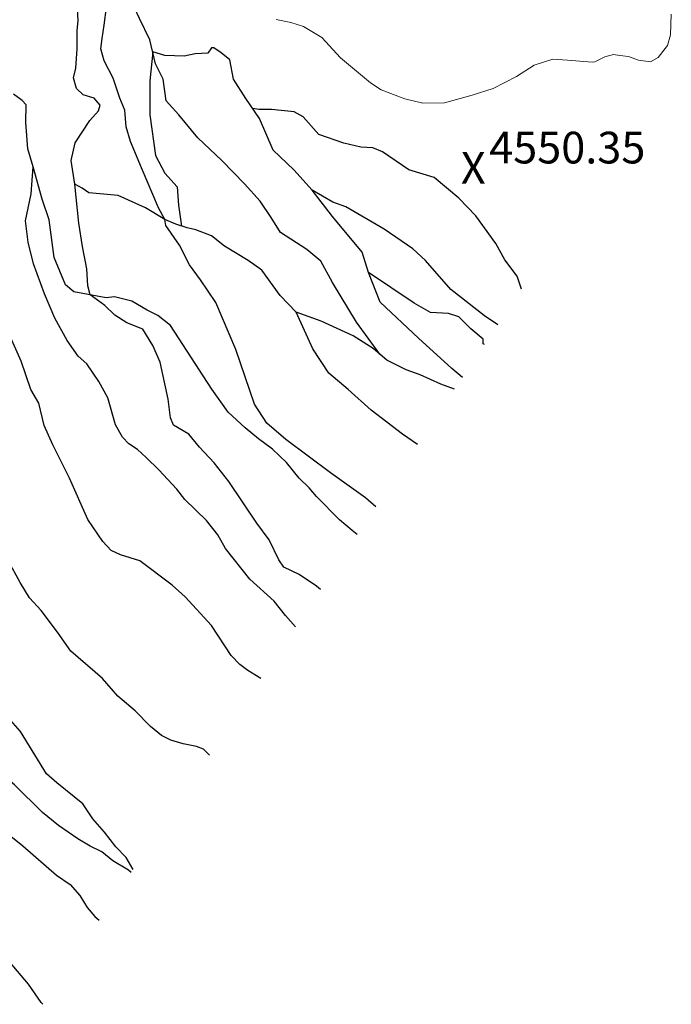
# Model space of a CAD drawing. Units: metres. Extents: x 357759 to 373700, y 8676636 to 8695552.
# Drawn here: x 369546 to 369629, y 8691099 to 8691223 of the extents above; entities that cross this region are included whole.
import ezdxf

# ---------------------------------------------------------------- set-up
doc = ezdxf.new("R2010")
doc.units = ezdxf.units.M
doc.header["$MEASUREMENT"] = 0
doc.linetypes.add('DGN Style 2', pattern=[2528.475547414988, 1517.085328448993, -1011.390218965995])
doc.linetypes.add('DGN Style 4', pattern=[4048.089351411396, 2022.780437931991, -1011.390218965995, 2.528475547414988, -1011.390218965995])
doc.layers.add('Cotas', color=2, linetype='Continuous')
doc.layers.add('Sendero', color=6, linetype='DGN Style 2')
doc.layers.add('Quebrada', color=4, linetype='DGN Style 4', lineweight=13)
doc.styles.add('Style-Arial', font='arial.ttf')

# ---------------------------------------------------------------- blocks, each defined once
blk = doc.blocks.new('ELVTXT_170')
at = {"layer": 'Cotas', "color": 7, "linetype": 'Continuous', "lineweight": 0, "char_height": 4, "line_spacing_factor": 0.7228915662650602, "style": 'Style-Arial'}
for s, insert, attachment_point in [('4550.35', (2, -0.1768292690394446), 7), ('X', (0, -7.566995918750763e-10), 5)]:
    blk.add_mtext(s, dxfattribs=dict(at, insert=insert, attachment_point=attachment_point))

msp = doc.modelspace()

# ---------------------------------------------------------------- linework, layer by layer
at = {"layer": 'Quebrada'}
msp.add_polyline3d([(369628.5010687932, 8691223.97053472, 4573.462999999989), (369628.405162828, 8691221.397922896, 4569.125999999698), (369628.0361639557, 8691220.046834778, 4567.783999999985), (369626.8635324191, 8691218.521152182, 4566.458999999799), (369625.8952605366, 8691217.98295877, 4565.722000000067), (369624.3693591941, 8691218.195843138, 4565.229999999981), (369623.1035757125, 8691218.650679002, 4564.737999999896), (369622.0165461039, 8691218.785393042, 4564.415000000037), (369621.2251524604, 8691218.912147116, 4564.070999999996), (369620.1309408883, 8691218.602895921, 4563.49599999981), (369618.8426380889, 8691217.993849123, 4562.211999999825), (369618.5398795099, 8691217.932046529, 4562.021999999881), (369615.4189637303, 8691218.171931032, 4560.271254573483), (369613.5659207278, 8691218.319039987, 4559.493160510901), (369611.2098431233, 8691217.54225353, 4557.094037150964), (369609.0009780868, 8691216.14708826, 4553.657455041073), (369606.0474081459, 8691214.599402914, 4548.654999999795), (369603.4058443017, 8691213.769864656, 4545.211999999825), (369599.8936002529, 8691212.79222693, 4540.214999999851), (369597.1840985317, 8691212.781080479, 4538.970999999903), (369594.9288058986, 8691213.31168113, 4538.083999999799), (369591.9268971165, 8691214.450309413, 4536.783999999985), (369590.5992062429, 8691215.31290735, 4536.270999999717), (369586.8163621654, 8691218.463431843, 4534.893999999855), (369584.4455763202, 8691221.033276312, 4534.154999999795), (369582.126417571, 8691222.432824602, 4533.528999999631), (369580.5467167471, 8691222.930061093, 4532.637999999803), (369578.6754279789, 8691223.336132307, 4531.626999999862)], dxfattribs=at)
at = {"layer": 'Sendero'}
for points in [[(369591.7752767848, 8691181.10718919, 4537.399999999907), (369588.8202064743, 8691185.141613083, 4536.977999999654), (369585.8073903196, 8691190.140613688, 4536.652999999933), (369584.3277337812, 8691192.846341355, 4536.645999999717), (369582.5581946052, 8691194.319180917, 4536.194999999832), (369579.2512094125, 8691196.45054626, 4535.098999999929), (369578.053733079, 8691198.350150717, 4534.903999999631), (369576.6852710645, 8691200.426851207, 4534.564999999944), (369574.6877401201, 8691202.612146853, 4533.619999999646), (369571.8330940772, 8691205.541588541, 4532.196999999695), (369568.8260546022, 8691208.382029569, 4530.497999999672), (369566.4388151325, 8691211.285376385, 4529.072999999858), (369564.8166106495, 8691213.070670221, 4528.065999999642), (369564.4638038666, 8691215.806875471, 4527.68200000003), (369563.4937971386, 8691217.730861265, 4526.930999999866), (369562.7770651118, 8691220.759996314, 4526.06799999997), (369561.4486814609, 8691223.445604982, 4524.827999999747), (369560.8423823847, 8691224.769040227, 4524.319999999832), (369559.5048711859, 8691226.350976102, 4523.274999999907), (369556.1366539004, 8691226.785399094, 4520.975999999791)], [(369584.273054624, 8691151.446141465, 4521.153757065535), (369583.7775501539, 8691151.887799622, 4521.129999999888), (369581.6091592521, 8691153.359307786, 4520.834999999963), (369579.6724363593, 8691154.255617607, 4520.403999999631), (369579.0260580769, 8691155.182435177, 4520.500999999698), (369577.8085480588, 8691157.713138767, 4520.956999999937), (369576.2606966901, 8691159.815442706, 4521.098999999929), (369572.733074765, 8691165.059419781, 4521.597000000067), (369570.8555447236, 8691167.430453347, 4521.683999999892), (369569.0164872149, 8691169.375373438, 4521.547999999952), (369567.6594472516, 8691171.031323025, 4521.450999999885), (369565.7534277516, 8691172.171452854, 4520.850999999791), (369565.3602756194, 8691173.094543805, 4520.918999999762), (369565.0725072531, 8691175.448288336, 4521.429000000004), (369564.0692811841, 8691180.118038304, 4522.078999999911), (369563.1203375752, 8691182.202207481, 4522.10999999987), (369561.8982066794, 8691184.293289727, 4521.98099999968), (369559.8752233346, 8691185.085125, 4521.040000000037), (369558.3346993204, 8691186.052742613, 4520.422999999952), (369557.0760153031, 8691187.273019373, 4520.020999999717), (369555.2259470366, 8691188.590524243, 4519.310999999754), (369554.9674830784, 8691189.716371434, 4519.405999999959), (369554.814034733, 8691191.885578165, 4519.61233096756), (369554.2703108669, 8691194.687921392, 4519.876999999862), (369553.8297110857, 8691197.649130743, 4520.064999999944), (369553.2984966144, 8691202.557491822, 4520.327999999747), (369552.8284959218, 8691205.539704116, 4520.134999999776), (369553.3391730615, 8691207.765990557, 4520.443999999668), (369555.2037647758, 8691210.575317819, 4521.60999999987), (369556.3103029288, 8691211.789070742, 4522.296999999788), (369556.4875183401, 8691212.51509998, 4522.422999999952), (369555.7591323303, 8691213.38977031, 4522.004999999888), (369554.3630815453, 8691213.800186116, 4521.151999999769), (369553.5180262136, 8691214.636397125, 4520.655999999959), (369553.1336740523, 8691215.97397791, 4520.415999999736), (369553.4468801194, 8691217.167586336, 4520.515999999829), (369553.6183651811, 8691219.602960078, 4520.461999999825), (369553.6215820634, 8691221.881712036, 4520.25), (369553.7426006128, 8691223.179393053, 4520.174999999814), (369553.6027711343, 8691225.305651788, 4519.964999999851)], [(369596.5231992635, 8691169.745208286, 4534.637803652789), (369594.6166078495, 8691171.038464943, 4534.431891066022), (369590.6526915135, 8691174.0572814, 4533.995535339229), (369587.7832696142, 8691176.65785071, 4533.663999999873), (369585.3473794046, 8691178.706353882, 4533.228999999817), (369583.3305500401, 8691181.799642244, 4533.097000000067), (369581.1914790971, 8691186.401503209, 4533.122999999672), (369579.1948232998, 8691188.521861957, 4532.560000000056), (369576.8622904592, 8691191.730490195, 4532.231999999844), (369575.1493488757, 8691192.921032675, 4531.744999999646), (369572.1768626431, 8691194.746878747, 4530.652999999933), (369570.5173299264, 8691196.042497005, 4529.936999999918), (369568.5625017283, 8691196.788847003, 4528.878999999724), (369567.4846032818, 8691197.029977316, 4528.270237310324), (369566.0220667194, 8691197.490776468, 4527.42799999984), (369564.6621256331, 8691198.109655924, 4526.709999999963), (369563.844483292, 8691199.575114192, 4526.513999999966), (369561.7245590209, 8691204.603996696, 4525.972000000067), (369560.3300907372, 8691207.946817834, 4525.163999999873), (369559.7772936882, 8691209.795998821, 4524.690999999642), (369559.6021707086, 8691211.893218942, 4524.579999999609), (369558.978005552, 8691213.39675125, 4524.165999999736), (369558.130850737, 8691215.929949833, 4523.547999999952), (369556.9875060471, 8691218.112833336, 4522.773999999743), (369556.595478348, 8691219.615806265, 4522.348999999929), (369556.7386834198, 8691220.923746558, 4522.186999999918), (369557.0243902777, 8691222.614662752, 4522.154999999795), (369557.3084255618, 8691224.857646065, 4521.950999999885)], [(369602.1708563631, 8691178.181586605, 4540.917459618766), (369600.8219085196, 8691179.30576283, 4540.889999999665), (369596.6218892783, 8691183.130286545, 4540.54899999965), (369591.791153186, 8691187.691135975, 4539.401999999769), (369590.3300059889, 8691191.405982774, 4539.579999999609), (369589.5138901444, 8691193.989546673, 4539.925999999978), (369585.8068583976, 8691198.484215211, 4539.389999999665), (369583.2216642464, 8691201.803808916, 4538.709999999963), (369580.9071807726, 8691204.347437892, 4537.79899999965), (369578.3151258312, 8691206.858498381, 4536.611000000034), (369576.5734906849, 8691210.82866106, 4535.727999999654), (369574.8840053009, 8691213.36554438, 4534.538999999873), (369573.3060975394, 8691215.81173483, 4533.300999999978), (369572.8435838902, 8691218.241649836, 4532.787999999709), (369571.773685249, 8691219.104815628, 4532.043000000063), (369570.820472473, 8691219.73073914, 4531.38599999994), (369570.5398132189, 8691219.755338024, 4531.208999999799), (369570.0937706388, 8691219.073644884, 4530.983000000007), (369568.4597336121, 8691218.998711172, 4529.959420737345), (369567.0999518614, 8691218.705890674, 4529.092523084022), (369564.6511166343, 8691218.773277907, 4527.577000000048), (369563.1354311251, 8691219.24542879, 4526.543000000063), (369562.7446023247, 8691215.58206496, 4526.654999999795), (369562.7674866817, 8691211.31687378, 4526.773000000045), (369563.488086185, 8691206.180035213, 4527.183999999892), (369564.6329829348, 8691203.934997909, 4527.685000000056), (369566.2108390953, 8691202.215105021, 4528.441999999806), (369566.3560969611, 8691199.915564558, 4528.11400000006), (369566.7533350009, 8691197.260376893, 4527.909999999683)], [(369581.1327305443, 8691146.75517643, 4517.837294888217), (369581.1294625662, 8691146.757776303, 4517.836999999825), (369579.8657081192, 8691148.159301024, 4517.898000000045), (369578.4172621968, 8691149.969838433, 4517.940999999642), (369575.3691715661, 8691152.745790161, 4517.973577652592), (369572.3053252539, 8691156.630211217, 4518.043999999762), (369571.3384386476, 8691158.351644287, 4518.114999999758), (369569.9267743125, 8691160.135905953, 4518.216000000015), (369567.1603897174, 8691162.777112518, 4517.960999999661), (369566.1678857545, 8691164.106776075, 4518.012999999803), (369563.8913500556, 8691166.531043798, 4517.358000000007), (369562.3164643035, 8691168.088334285, 4517.328999999911), (369561.1932634278, 8691169.112377219, 4517.49199999962), (369560.1328707279, 8691169.836643452, 4517.228999999817), (369559.3123618541, 8691170.677700518, 4517.060999999754), (369558.4294191138, 8691172.206170792, 4516.94299999997), (369557.463096478, 8691175.600729248, 4517.253999999724), (369556.354573315, 8691177.667168852, 4517.191999999806), (369554.825582209, 8691179.92314941, 4516.952999999747), (369553.7254584099, 8691180.886374844, 4516.603999999817), (369552.3244742122, 8691182.840334408, 4516.368999999948), (369550.7686729787, 8691185.647449873, 4516.151999999769), (369549.485504661, 8691188.72528863, 4516.018999999855), (369548.1083860954, 8691192.524137994, 4515.808999999892), (369547.415889147, 8691195.246515317, 4515.780999999959), (369547.096697863, 8691197.946038738, 4515.852999999654), (369547.7992911048, 8691201.323164653, 4516.545999999624), (369548.0560236324, 8691204.730643911, 4516.878000000026), (369547.3914946585, 8691207.011888877, 4516.612999999896), (369547.140192111, 8691210.316809624, 4516.466999999713), (369547.1728713559, 8691212.576556029, 4516.432999999728), (369546.6686092708, 8691213.114114378, 4516.108000000007), (369545.5630705417, 8691213.914963558, 4515.426999999676)], [(369609.6190016337, 8691189.30750487, 4549.415560850408), (369609.0782032183, 8691190.947292106, 4549.75699999975), (369607.4943495153, 8691193.011815703, 4549.611999999732), (369606.3805836877, 8691195.069932891, 4549.594000000041), (369603.8763759928, 8691198.571350658, 4549.13199999975), (369601.7099629738, 8691200.777511382, 4548.619999999646), (369598.6047262833, 8691203.41271844, 4547.854999999981), (369595.3940050444, 8691204.36664241, 4546.30700000003), (369592.0768868369, 8691206.615224646, 4544.98900000006), (369590.8546091081, 8691207.125968272, 4544.378000000026), (369589.357902217, 8691207.239868956, 4543.42799999984), (369587.2121090563, 8691207.740546336, 4542.262999999803), (369584.057766438, 8691208.818884121, 4540.436999999918), (369582.090439606, 8691211.025567679, 4539.440999999642), (369580.9641444804, 8691211.654394658, 4538.704999999609), (369578.0906660818, 8691211.97219146, 4536.791999999899), (369576.5157031836, 8691211.9773049, 4535.740808158182), (369575.7287479925, 8691212.09710272, 4535.214999999851)], [(369588.9184480964, 8691158.38535468, 4526.141224393621), (369588.2744412818, 8691158.884224284, 4526.111000000034), (369586.6652573906, 8691160.243641274, 4526.077999999747), (369583.7542678718, 8691163.173756344, 4526.072468054947), (369582.8399693312, 8691164.279831786, 4526.058263402432), (369581.5860667524, 8691165.48488336, 4526.037999999709), (369579.9900151161, 8691167.464631032, 4526.101999999955), (369578.2458556213, 8691169.13037111, 4525.910999999847), (369576.4720153713, 8691170.430648448, 4525.599999999627), (369574.7842391408, 8691171.835159943, 4525.327601962257), (369572.6251834964, 8691173.819374317, 4525.060999999754), (369570.5633757098, 8691176.695258966, 4524.781504834071), (369565.3797353783, 8691184.739864703, 4523.990999999922), (369563.7840743808, 8691185.979145948, 4523.455999999773), (369562.4458502324, 8691186.681006033, 4522.893999999855), (369560.4988734087, 8691187.81772579, 4522.143999999855), (369558.2892584538, 8691188.357682219, 4521.035999999847), (369557.2679486822, 8691188.20344433, 4520.435999999754), (369553.1839453911, 8691188.977604156, 4518.214999999851), (369552.1174361943, 8691189.872030968, 4517.753000000026), (369550.7030226411, 8691193.323924374, 4517.467999999877), (369550.073957169, 8691198.037657509, 4517.697999999858), (369549.2082008675, 8691200.677812364, 4517.351999999955), (369548.0560236324, 8691204.730643911, 4516.918999999762)], [(369591.2553447504, 8691161.876172893, 4528.805884656031), (369589.9559054431, 8691162.999238707, 4528.716000000015), (369585.5398971913, 8691166.164819952, 4528.189999999944), (369579.9142269439, 8691170.349125877, 4527.256000000052), (369577.506472735, 8691172.433529418, 4526.994999999646), (369575.9615495563, 8691174.807167787, 4527.020999999717), (369573.6240103154, 8691181.711725088, 4527.886999999639), (369571.0718249129, 8691187.654190272, 4527.950999999885), (369569.1300934975, 8691190.510073403, 4527.577999999747), (369567.7555584693, 8691192.364420038, 4527.25), (369566.4979316243, 8691194.875188226, 4527.102999999654), (369564.7633830102, 8691197.340108741, 4526.598999999929), (369564.6621256331, 8691198.109655924, 4526.697999999858), (369562.2234301949, 8691199.564578468, 4525.538999999873), (369558.7503723043, 8691201.139936708, 4523.783999999985), (369555.0781403168, 8691201.466055758, 4521.531999999657), (369554.251698554, 8691202.045373525, 4521.126999999862), (369553.2984966144, 8691202.557491822, 4520.631000000052)], [(369606.6138040945, 8691184.818389663, 4546.031297989655), (369604.9398026965, 8691185.955998883, 4545.742999999784), (369600.69944248, 8691189.259898273, 4544.825123871677), (369597.5207286268, 8691192.916912649, 4544.004999999888), (369595.9369058034, 8691194.422344876, 4543.565999999642), (369592.2998327555, 8691196.888174029, 4542.294999999925), (369587.4563428911, 8691199.676513383, 4540.597999999765), (369585.8510519313, 8691200.30593885, 4539.952000000048), (369583.2216642464, 8691201.803808916, 4539.023000000045)], [(369604.9604877916, 8691182.34869266, 4544.094394282904), (369604.7838119541, 8691182.41178492, 4544.040999999736), (369604.7738185092, 8691183.011557698, 4544.347999999765), (369603.2433056096, 8691184.335263353, 4544.176999999676), (369601.7087518475, 8691185.837450786, 4544.128000000026), (369600.3995027433, 8691186.256828459, 4543.61400000006), (369598.1649170709, 8691186.371394023, 4542.486999999732), (369596.0769254006, 8691187.533593224, 4541.716999999713), (369590.3300059889, 8691191.405982774, 4539.478999999817)], [(369601.1767870127, 8691176.696661977, 4539.798489187378), (369599.4590364408, 8691177.333390951, 4539.384999999776), (369596.8483525414, 8691178.527704244, 4538.796999999788), (369595.0698490122, 8691179.127586579, 4538.194999999832), (369592.6522134717, 8691180.359876482, 4537.476999999955), (369590.8983400979, 8691181.854501897, 4537.072999999858), (369588.3974800042, 8691183.43203172, 4536.258999999613), (369584.3432361011, 8691185.261775525, 4534.577999999747), (369581.1914790971, 8691186.401503209, 4533.126999999862)], [(369576.7677790786, 8691140.234882925, 4512.925141706131), (369575.1314564347, 8691141.230412187, 4512.637999999803), (369574.0931522688, 8691142.005480789, 4512.513999999966), (369573.0288399917, 8691143.132335745, 4512.537000000011), (369570.5433802218, 8691146.90714805, 4513.083999999799), (369567.2294668348, 8691150.507419283, 4512.99199999962), (369565.5764407909, 8691152.010414425, 4512.776999999769), (369561.4895681131, 8691155.063293736, 4512.250999999698), (369559.0676250325, 8691155.83829906, 4511.48099999968), (369557.8846982659, 8691156.350156505, 4511.166999999899), (369556.8267469797, 8691157.516894814, 4511.143999999855), (369554.9483399238, 8691160.258266497, 4511.30700000003), (369552.6318184214, 8691165.478462921, 4511.871999999974), (369550.5156059817, 8691169.689224636, 4511.972999999765), (369549.4599301026, 8691172.13162932, 4512.020999999717), (369548.766055597, 8691174.937554484, 4512.327999999747), (369547.7476528315, 8691176.686918695, 4512.248999999836), (369546.5581606822, 8691180.246753093, 4512.518999999855), (369545.2069096852, 8691183.25573228, 4512.503999999724)], [(369570.3047744522, 8691130.580551732, 4505.621797130443), (369569.5307043495, 8691131.30211677, 4505.665999999736), (369568.6512879892, 8691131.67522763, 4505.452000000048), (369566.9688315003, 8691132.000799142, 4504.959999999963), (369565.4044039245, 8691132.475013953, 4504.557999999728), (369564.2326288605, 8691133.045894656, 4504.325999999885), (369562.8488794707, 8691134.189765556, 4504.226999999955), (369560.9103554524, 8691136.17371295, 4504.207999999635), (369558.727491118, 8691137.988319632, 4504.092999999877), (369556.8144782663, 8691140.209192794, 4504.189999999944), (369552.8200736688, 8691143.672971068, 4503.834999999963), (369551.1293173775, 8691146.078961749, 4504.082999999635), (369549.0600416879, 8691148.810837327, 4504.189999999944), (369547.5851935623, 8691150.385876304, 4504.228999999817), (369546.4022806743, 8691152.351404946, 4504.339999999851), (369544.9496735719, 8691155.042094618, 4504.531999999657)], [(369560.3957505897, 8691115.778613051, 4494.800022657029), (369560.072392609, 8691116.047646798, 4494.787999999709), (369558.0776880421, 8691117.226606566, 4494.521999999881), (369556.7133003473, 8691118.391577255, 4494.373999999836), (369555.2528970661, 8691119.110494189, 4494.222999999765), (369553.6791441296, 8691119.999897232, 4494.008999999613), (369551.2478137817, 8691121.680997213, 4493.842999999877), (369549.2228596047, 8691123.317903196, 4493.753999999724), (369545.6921158475, 8691126.813770693, 4493.733000000007), (369541.7855142597, 8691130.13064342, 4493.413999999873), (369540.5188916477, 8691131.415963951, 4493.384999999776), (369538.1366677831, 8691133.35287006, 4493.13599999994), (369535.1125789231, 8691135.41270832, 4492.733999999706), (369533.1873290809, 8691136.640280228, 4492.43899999978)], [(369560.6513535541, 8691116.160428602, 4494.997642446775), (369559.7750133763, 8691117.680991197, 4495.329999999609), (369558.4744867787, 8691119.01291024, 4495.418999999762), (369557.0493311342, 8691120.859015895, 4495.660246789455), (369555.5825806791, 8691122.522265257, 4495.886999999639), (369554.318782483, 8691124.420911679, 4496.290000000037), (369551.0205239805, 8691127.06821017, 4496.11400000006), (369549.7409858259, 8691128.19493706, 4496.054999999702), (369546.4670301073, 8691133.532385232, 4496.812999999616), (369544.9229417839, 8691135.30682822, 4496.871999999974)], [(369543.2854411313, 8691121.881757302, 4490.63599999994), (369546.741616884, 8691119.143465286, 4490.785403661896), (369551.0003701767, 8691115.43944257, 4490.912999999709), (369552.7318589026, 8691114.247217111, 4491.050999999978), (369553.9464211306, 8691112.85263102, 4490.973999999929), (369554.8525350594, 8691111.34213419, 4490.719000000041), (369555.8303538084, 8691110.228783533, 4490.682999999728), (369556.3722687883, 8691109.768401377, 4490.721778960899)], [(369549.2655531827, 8691099.152505193, 4482.879525932018), (369549.080788122, 8691099.37487874, 4482.90804578783), (369547.4515191668, 8691101.679163177, 4483.189319621306), (369542.3143275282, 8691107.788070064, 4483.974826890975)]]:
    msp.add_polyline3d(points, dxfattribs=at)

# ---------------------------------------------------------------- block references
at = {"layer": 'Cotas', "color": 7, "linetype": 'Continuous', "lineweight": 0}
msp.add_blockref('ELVTXT_170', (369603.5397955568, 8691204.093080645, 4550.346466183197), dxfattribs=at)

doc.saveas('drawing.dxf')
